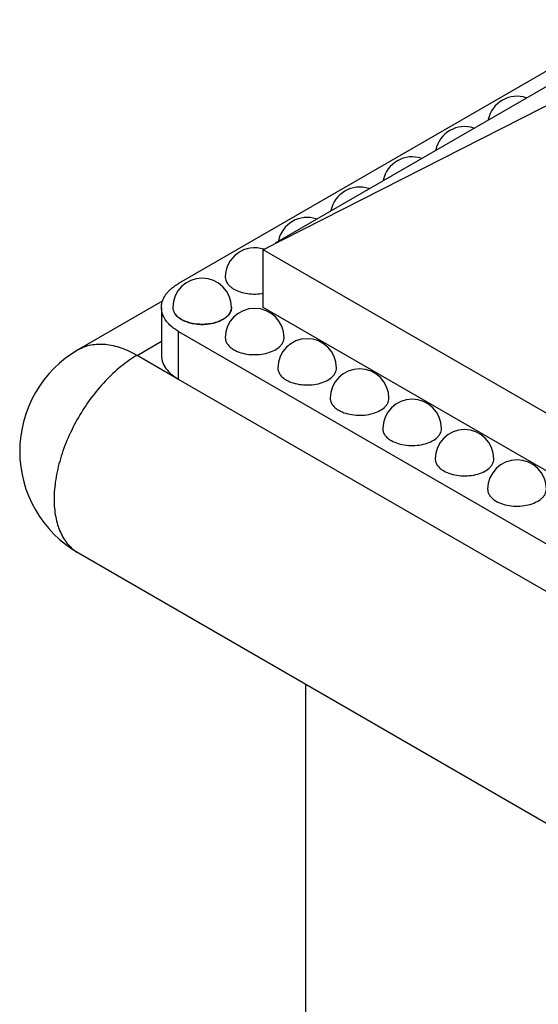
# Model space of a CAD drawing. Units: inches. Extents: x 0 to 40, y 0 to 28.
# Drawn here: x 27.1 to 28.2, y 19.4 to 21.5 of the extents above; entities that cross this region are included whole.
import ezdxf

# ---------------------------------------------------------------- set-up
doc = ezdxf.new("R2010")
doc.units = ezdxf.units.IN
doc.header["$LTSCALE"] = 2.2
doc.header["$MEASUREMENT"] = 0
doc.layers.get('0').update_dxf_attribs({"linetype": 'CONTINUOUS'})

msp = doc.modelspace()

# ---------------------------------------------------------------- linework, layer by layer
at = {"color": 7, "linetype": 'CONTINUOUS'}
for p, q in [((28.3792, 21.4628), (27.4067, 20.9013)), ((27.6129, 20.9877), (28.395, 21.4392)), ((28.3577, 21.3646), (27.587, 20.9727)), ((27.587, 20.9727), (27.595, 20.9773)), ((27.587, 20.8502), (27.587, 20.9727)), ((28.9093, 20.2093), (27.587, 20.9727)), ((27.3732, 20.8645), (27.1933, 20.7605)), ((27.37, 20.8502), (27.37, 20.7482)), ((28.9093, 20.0868), (27.587, 20.8502)), ((27.4067, 20.7992), (32.2716, 17.9904)), ((32.2716, 17.8884), (27.4067, 20.6971)), ((27.1933, 20.3275), (32.1466, 17.4678)), ((27.6775, 19.1658), (27.6775, 20.048))]:
    msp.add_line(p, q, dxfattribs=at)
at = {"color": 9, "linetype": 'CONTINUOUS'}
for p, q in [((27.4067, 20.6971), (27.4067, 20.7992)), ((27.3183, 20.7482), (27.37, 20.7781)), ((27.1933, 20.7605), (27.1933, 20.7606)), ((27.4067, 20.6971), (27.3183, 20.7482))]:
    msp.add_line(p, q, dxfattribs=at)
at = {"color": 7, "linetype": 'CONTINUOUS'}
for centre, radius, start, end in [((28.1272, 21.2373), 0.0625, 71.7708, 168.0591), ((28.0155, 21.1728), 0.0625, 71.7708, 168.0591), ((27.9037, 21.1083), 0.0625, 71.7708, 168.0591), ((27.792, 21.0438), 0.0625, 71.7708, 168.0591), ((27.6803, 20.9792), 0.0625, 71.7708, 168.0591), ((27.5686, 20.9147), 0.0625, 71.7596, 180.001), ((27.4569, 20.8502), 0.0625, 359.9991, 179.9204), ((27.5271, 20.9147), 0.021, 180.0258, 190.6267), ((27.5686, 20.7857), 0.0625, 0.0458, 180.001), ((27.4434, 20.878), 0.0615, 240.0447, 243.1235), ((27.4568, 20.9215), 0.1074, 268.6488, 270.0147), ((27.6803, 20.7212), 0.0625, 0.0043, 180.0014), ((27.3183, 20.544), 0.25, 119.9832, 240.0054), ((27.792, 20.6567), 0.0625, 0.0043, 180.0014), ((27.9038, 20.5922), 0.0625, 0.0043, 180.0014), ((28.0155, 20.5277), 0.0625, 0.0043, 180.0014), ((28.1272, 20.4632), 0.0625, 0.0043, 180.0014)]:
    msp.add_arc(centre, radius, start, end, dxfattribs=at)
for points, knots in [([(27.3836, 20.8829), (27.3851, 20.8847), (27.392, 20.8917), (27.4001, 20.8975), (27.4067, 20.9013)], [0, 0, 0, 0, 0.234323, 1, 1, 1, 1]), ([(27.5065, 20.9109), (27.5068, 20.9091), (27.5079, 20.9057), (27.5097, 20.9026), (27.5107, 20.9011)], [0, 0, 0, 0, 0.485002, 1, 1, 1, 1]), ([(27.5107, 20.9011), (27.5112, 20.9005), (27.5129, 20.8981), (27.515, 20.896), (27.5167, 20.8946)], [0, 0, 0, 0, 0.239405, 1, 1, 1, 1]), ([(27.3719, 20.8627), (27.373, 20.8663), (27.3762, 20.8735), (27.3809, 20.8799), (27.3836, 20.8829)], [0, 0, 0, 0, 0.481467, 1, 1, 1, 1]), ([(27.5167, 20.8946), (27.5173, 20.8941), (27.5197, 20.8921), (27.5223, 20.8904), (27.5244, 20.8892)], [0, 0, 0, 0, 0.240992, 1, 1, 1, 1]), ([(27.5244, 20.8892), (27.5286, 20.8868), (27.5382, 20.8827), (27.5538, 20.8792), (27.5705, 20.8782), (27.5817, 20.8793), (27.5872, 20.8803)], [0, 0, 0, 0, 0.228066, 0.478629, 0.739994, 1, 1, 1, 1]), ([(27.3701, 20.8502), (27.3701, 20.8513), (27.3702, 20.8555), (27.371, 20.8597), (27.3719, 20.8627)], [0, 0, 0, 0, 0.248088, 1, 1, 1, 1]), ([(27.3719, 20.8378), (27.3716, 20.8388), (27.3705, 20.8429), (27.3701, 20.8471), (27.3701, 20.8502)], [0, 0, 0, 0, 0.253482, 1, 1, 1, 1]), ([(27.3836, 20.8175), (27.3809, 20.8206), (27.3762, 20.8269), (27.373, 20.8342), (27.3719, 20.8378)], [0, 0, 0, 0, 0.518531, 1, 1, 1, 1]), ([(27.3944, 20.8502), (27.3944, 20.8479), (27.3952, 20.8429), (27.3976, 20.8386), (27.3991, 20.8365)], [0, 0, 0, 0, 0.482853, 1, 1, 1, 1]), ([(27.3991, 20.8365), (27.3999, 20.8354), (27.4037, 20.8307), (27.4087, 20.827), (27.4127, 20.8247)], [0, 0, 0, 0, 0.230601, 1, 1, 1, 1]), ([(27.4127, 20.8247), (27.4099, 20.8263), (27.405, 20.8297), (27.4008, 20.8341), (27.3991, 20.8365), (27.3991, 20.8365)], [0, 0, 0, 0, 0.524073, 0.995107, 1, 1, 1, 1]), ([(27.5194, 20.8502), (27.5194, 20.8472), (27.5179, 20.8409), (27.512, 20.8325), (27.503, 20.8253), (27.4913, 20.8197), (27.4777, 20.8158), (27.4629, 20.814), (27.4478, 20.8142), (27.4378, 20.8157), (27.4329, 20.8169)], [0, 0, 0, 0, 0.087273, 0.183749, 0.294646, 0.420645, 0.559177, 0.705734, 0.854586, 1, 1, 1, 1]), ([(27.5084, 20.8298), (27.509, 20.8303), (27.5112, 20.8323), (27.5133, 20.8346), (27.5145, 20.8363)], [0, 0, 0, 0, 0.261447, 1, 1, 1, 1]), ([(27.5145, 20.8363), (27.5161, 20.8384), (27.5185, 20.8428), (27.5194, 20.8478), (27.5194, 20.8502)], [0, 0, 0, 0, 0.517233, 1, 1, 1, 1]), ([(27.3968, 20.8056), (27.3955, 20.8066), (27.3908, 20.8102), (27.3865, 20.8142), (27.3836, 20.8175)], [0, 0, 0, 0, 0.260544, 1, 1, 1, 1]), ([(27.4127, 20.8247), (27.4157, 20.823), (27.4223, 20.8199), (27.4293, 20.8178), (27.433, 20.8169)], [0, 0, 0, 0, 0.480123, 1, 1, 1, 1]), ([(27.4329, 20.8169), (27.4314, 20.8173), (27.4254, 20.8189), (27.4196, 20.8211), (27.4156, 20.8231)], [0, 0, 0, 0, 0.261299, 1, 1, 1, 1]), ([(27.433, 20.8169), (27.4347, 20.8165), (27.4417, 20.815), (27.4489, 20.8143), (27.4543, 20.8142)], [0, 0, 0, 0, 0.245029, 1, 1, 1, 1]), ([(27.4569, 20.8141), (27.4589, 20.8141), (27.4669, 20.8144), (27.4749, 20.8155), (27.4807, 20.8169)], [0, 0, 0, 0, 0.254128, 1, 1, 1, 1]), ([(27.4807, 20.8169), (27.4816, 20.8171), (27.4852, 20.818), (27.4887, 20.8191), (27.4913, 20.8201)], [0, 0, 0, 0, 0.255738, 1, 1, 1, 1]), ([(27.4913, 20.8201), (27.4922, 20.8204), (27.4955, 20.8218), (27.4987, 20.8233), (27.501, 20.8247)], [0, 0, 0, 0, 0.258283, 1, 1, 1, 1]), ([(27.501, 20.8247), (27.5016, 20.8251), (27.5042, 20.8266), (27.5067, 20.8284), (27.5084, 20.8298)], [0, 0, 0, 0, 0.259528, 1, 1, 1, 1]), ([(27.4067, 20.7992), (27.4058, 20.7997), (27.4024, 20.8017), (27.3991, 20.8039), (27.3968, 20.8056)], [0, 0, 0, 0, 0.255547, 1, 1, 1, 1]), ([(27.5061, 20.7857), (27.5061, 20.7833), (27.507, 20.7784), (27.5107, 20.7715), (27.5167, 20.7652), (27.5217, 20.7618), (27.5244, 20.7602)], [0, 0, 0, 0, 0.217673, 0.450964, 0.710867, 1, 1, 1, 1]), ([(27.5244, 20.7602), (27.529, 20.7575), (27.5395, 20.7532), (27.5566, 20.7498), (27.5746, 20.7493), (27.5922, 20.7518), (27.6078, 20.757), (27.6187, 20.7636), (27.6251, 20.77), (27.6285, 20.775), (27.6306, 20.7803), (27.6311, 20.7839), (27.6311, 20.7857)], [0, 0, 0, 0, 0.128621, 0.27034, 0.417431, 0.561782, 0.695455, 0.812713, 0.86469, 0.912514, 0.957145, 1, 1, 1, 1]), ([(27.3701, 20.7482), (27.3701, 20.7458), (27.3705, 20.741), (27.3729, 20.7314), (27.3793, 20.7196), (27.3912, 20.7072), (27.4012, 20.7003), (27.4067, 20.6971)], [0, 0, 0, 0, 0.108166, 0.218337, 0.451298, 0.710678, 1, 1, 1, 1]), ([(27.6178, 20.7212), (27.6178, 20.7188), (27.6187, 20.7139), (27.6225, 20.707), (27.6284, 20.7007), (27.6334, 20.6973), (27.6361, 20.6957)], [0, 0, 0, 0, 0.217673, 0.450964, 0.710867, 1, 1, 1, 1]), ([(27.6361, 20.6957), (27.6407, 20.693), (27.6512, 20.6887), (27.6683, 20.6853), (27.6864, 20.6848), (27.7039, 20.6873), (27.7196, 20.6925), (27.7305, 20.6991), (27.7368, 20.7055), (27.7402, 20.7105), (27.7423, 20.7158), (27.7428, 20.7194), (27.7428, 20.7212)], [0, 0, 0, 0, 0.128621, 0.27034, 0.417431, 0.561782, 0.695455, 0.812713, 0.86469, 0.912514, 0.957145, 1, 1, 1, 1]), ([(27.7295, 20.6567), (27.7295, 20.6543), (27.7304, 20.6494), (27.7342, 20.6425), (27.7401, 20.6362), (27.7451, 20.6328), (27.7478, 20.6312)], [0, 0, 0, 0, 0.217673, 0.450964, 0.710867, 1, 1, 1, 1]), ([(27.7478, 20.6312), (27.7525, 20.6285), (27.7629, 20.6242), (27.78, 20.6208), (27.7981, 20.6203), (27.8156, 20.6228), (27.8313, 20.628), (27.8422, 20.6346), (27.8486, 20.641), (27.852, 20.646), (27.8541, 20.6513), (27.8545, 20.6549), (27.8545, 20.6567)], [0, 0, 0, 0, 0.128621, 0.27034, 0.417431, 0.561782, 0.695455, 0.812713, 0.86469, 0.912514, 0.957145, 1, 1, 1, 1]), ([(27.8413, 20.5922), (27.8413, 20.5898), (27.8421, 20.5849), (27.8459, 20.578), (27.8519, 20.5717), (27.8568, 20.5683), (27.8596, 20.5667)], [0, 0, 0, 0, 0.217673, 0.450964, 0.710867, 1, 1, 1, 1]), ([(27.8596, 20.5667), (27.8642, 20.564), (27.8747, 20.5597), (27.8917, 20.5563), (27.9098, 20.5558), (27.9274, 20.5583), (27.943, 20.5635), (27.9539, 20.5701), (27.9603, 20.5765), (27.9637, 20.5815), (27.9658, 20.5868), (27.9663, 20.5904), (27.9663, 20.5922)], [0, 0, 0, 0, 0.128621, 0.27034, 0.417431, 0.561782, 0.695455, 0.812713, 0.86469, 0.912514, 0.957145, 1, 1, 1, 1]), ([(27.953, 20.5277), (27.953, 20.5253), (27.9539, 20.5204), (27.9576, 20.5134), (27.9636, 20.5072), (27.9685, 20.5038), (27.9713, 20.5022)], [0, 0, 0, 0, 0.217673, 0.450964, 0.710867, 1, 1, 1, 1]), ([(27.9713, 20.5022), (27.9759, 20.4995), (27.9864, 20.4952), (28.0035, 20.4918), (28.0215, 20.4913), (28.0391, 20.4938), (28.0547, 20.499), (28.0656, 20.5056), (28.072, 20.512), (28.0754, 20.517), (28.0775, 20.5223), (28.078, 20.5259), (28.078, 20.5277)], [0, 0, 0, 0, 0.128621, 0.27034, 0.417431, 0.561782, 0.695455, 0.812713, 0.86469, 0.912514, 0.957145, 1, 1, 1, 1]), ([(28.0647, 20.4632), (28.0647, 20.4608), (28.0656, 20.4559), (28.0693, 20.4489), (28.0753, 20.4427), (28.0803, 20.4393), (28.083, 20.4377)], [0, 0, 0, 0, 0.217673, 0.450964, 0.710867, 1, 1, 1, 1]), ([(28.083, 20.4377), (28.0876, 20.435), (28.0981, 20.4307), (28.1152, 20.4273), (28.1332, 20.4268), (28.1508, 20.4293), (28.1665, 20.4345), (28.1773, 20.4411), (28.1837, 20.4475), (28.1871, 20.4525), (28.1892, 20.4578), (28.1897, 20.4614), (28.1897, 20.4632)], [0, 0, 0, 0, 0.128621, 0.27034, 0.417431, 0.561782, 0.695455, 0.812713, 0.86469, 0.912514, 0.957145, 1, 1, 1, 1])]:
    msp.add_open_spline(points, degree=3, knots=knots, dxfattribs=at)
at = {"color": 9, "linetype": 'CONTINUOUS'}
for points, knots in [([(27.1933, 20.7606), (27.1974, 20.7629), (27.2061, 20.767), (27.2202, 20.7709), (27.2352, 20.7726), (27.2568, 20.7718), (27.2855, 20.7649), (27.3073, 20.7545), (27.3183, 20.7482)], [0, 0, 0, 0, 0.108101, 0.218239, 0.332248, 0.451681, 0.710714, 1, 1, 1, 1]), ([(27.3183, 20.7482), (27.3062, 20.7412), (27.2823, 20.7244), (27.2494, 20.6937), (27.2191, 20.6573), (27.1925, 20.6167), (27.1706, 20.5733), (27.1543, 20.5289), (27.1441, 20.485), (27.1415, 20.4559), (27.1415, 20.442)], [0, 0, 0, 0, 0.114122, 0.237346, 0.366973, 0.500005, 0.633035, 0.762662, 0.885881, 1, 1, 1, 1]), ([(27.1415, 20.442), (27.1415, 20.4293), (27.1434, 20.4052), (27.1518, 20.3769), (27.1619, 20.3578), (27.1709, 20.3456), (27.1813, 20.3354), (27.1892, 20.3299), (27.1933, 20.3275)], [0, 0, 0, 0, 0.2893, 0.548324, 0.667751, 0.781755, 0.891893, 1, 1, 1, 1])]:
    msp.add_open_spline(points, degree=3, knots=knots, dxfattribs=at)

doc.saveas('drawing.dxf')
